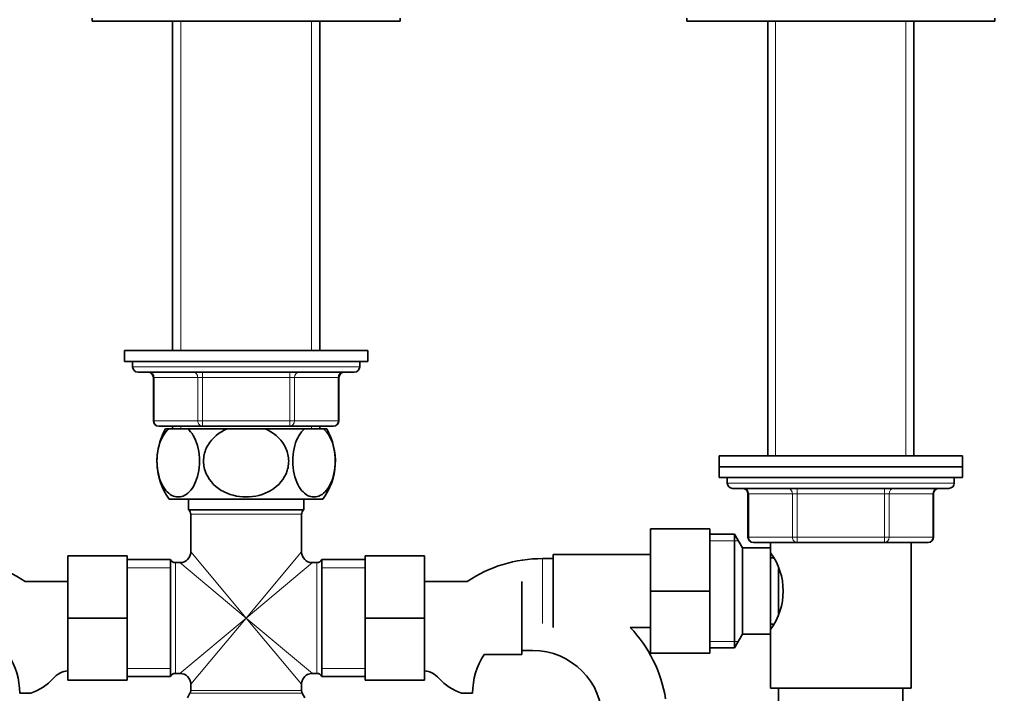
# Model space of a CAD drawing. Units: millimetres. Extents: x 0 to 1649, y 0 to 2099.
# Drawn here: x 873 to 1055, y 1241 to 1365 of the extents above; entities that cross this region are included whole.
import ezdxf
from ezdxf import colors
from ezdxf.entities.mleader import LeaderData, LeaderLine
from ezdxf.math import Vec2, Vec3

# ---------------------------------------------------------------- set-up
doc = ezdxf.new("R2010")
doc.units = ezdxf.units.MM
doc.layers.add('DV1_Défaut', color=7, linetype='Continuous')
doc.layers.add('Défaut', color=7, linetype='Continuous')

# ---------------------------------------------------------------- blocks, each defined once
blk = doc.blocks.new('_DOT')
at = {"color": 0}
blk.add_line((0, 0), (-1, 0), dxfattribs=at)
at = {"color": 0, "const_width": 0.333}
blk.add_lwpolyline([(-0.1665, 0, 1), (0.1665, 0, 1)], format="xyb", close=True, dxfattribs=at)
blk = doc.blocks.new('SE')
at = {"layer": 'DV1_Défaut', "color": 7, "linetype": 'Continuous', "lineweight": 35}
for p, q in [((885.96, 1365.5), (885.96, 1365)), ((885.96, 1365), (942.96, 1365)), ((900.86, 1365), (900.86, 1304)), ((928.06, 1304), (928.06, 1365)), ((942.96, 1365), (942.96, 1365.5)), ((995.96, 1365.5), (995.96, 1365)), ((995.96, 1365), (1052.96, 1365)), ((1010.96, 1365), (1010.96, 1284.49)), ((1037.96, 1284.49), (1037.96, 1365)), ((1052.96, 1365), (1052.96, 1365.5)), ((891.96, 1304), (936.96, 1304)), ((891.96, 1304), (891.96, 1302)), ((936.96, 1302), (936.96, 1304)), ((891.96, 1302), (936.96, 1302)), ((893.46, 1302), (893.46, 1301)), ((935.46, 1301), (935.46, 1302)), ((894.46, 1300), (934.46, 1300)), ((897.29, 1299), (897.29, 1291)), ((931.62, 1291), (931.62, 1299)), ((906.37, 1290), (898.29, 1290)), ((900.86, 1290), (900.86, 1289.5)), ((922.54, 1290), (906.37, 1290)), ((930.62, 1290), (922.54, 1290)), ((928.06, 1289.5), (928.06, 1290)), ((900.15, 1289.5), (899.54, 1289.5)), ((900.15, 1289.5), (903.65, 1289.5)), ((910.96, 1289.5), (903.65, 1289.5)), ((910.96, 1289.5), (917.96, 1289.5)), ((925.26, 1289.5), (917.96, 1289.5)), ((925.26, 1289.5), (928.77, 1289.5)), ((928.77, 1289.5), (929.37, 1289.5)), ((1046.96, 1284.49), (1001.96, 1284.49)), ((1001.96, 1284.49), (1001.96, 1282.49)), ((1046.96, 1282.49), (1046.96, 1284.49)), ((1001.96, 1282.49), (1046.96, 1282.49)), ((1001.96, 1282.49), (1001.96, 1280.49)), ((1046.96, 1282.49), (1001.96, 1282.49)), ((1046.96, 1280.49), (1046.96, 1282.49)), ((1001.96, 1280.49), (1046.96, 1280.49)), ((1003.46, 1280.49), (1003.46, 1279.49)), ((1045.46, 1279.49), (1045.46, 1280.49)), ((1004.46, 1278.49), (1044.46, 1278.49)), ((1007.29, 1277.49), (1007.29, 1269.49)), ((1041.62, 1269.49), (1041.62, 1277.49)), ((900.24, 1276.5), (928.67, 1276.5)), ((903.81, 1276.5), (903.81, 1274.5)), ((925.11, 1274.5), (925.11, 1276.5)), ((903.81, 1274.5), (925.11, 1274.5)), ((904.21, 1273.7), (904.21, 1266.75)), ((924.71, 1266.75), (924.71, 1273.7)), ((989.26, 1270.99), (989.26, 1259.49)), ((1000.26, 1270.99), (989.26, 1270.99)), ((1000.26, 1270.99), (1000.26, 1259.49)), ((1004.81, 1269.99), (1000.26, 1269.99)), ((1004.81, 1248.99), (1004.81, 1269.99)), ((1006.26, 1267.49), (1004.81, 1269.99)), ((1016.37, 1268.49), (1008.29, 1268.49)), ((1011.46, 1268.49), (1011.46, 1266.59)), ((1032.54, 1268.49), (1016.37, 1268.49)), ((1040.62, 1268.49), (1032.54, 1268.49)), ((1037.46, 1241.49), (1037.46, 1268.49)), ((881.46, 1266), (881.46, 1254.5)), ((892.46, 1266), (881.46, 1266)), ((892.46, 1266), (892.46, 1254.5)), ((936.46, 1266), (947.46, 1266)), ((936.46, 1254.47), (936.46, 1266)), ((947.46, 1254.47), (947.46, 1266)), ((971.26, 1266.24), (971.26, 1252.74)), ((989.26, 1266.24), (971.26, 1266.24)), ((1006.26, 1251.49), (1006.26, 1267.49)), ((1011.46, 1267.49), (1006.26, 1267.49)), ((1011.46, 1251.49), (1011.46, 1267.49)), ((900.46, 1265.35), (892.46, 1265.35)), ((900.46, 1265.35), (900.46, 1243.65)), ((902.21, 1264.75), (901.37, 1264.75)), ((927.54, 1264.75), (926.71, 1264.75)), ((928.46, 1265.35), (928.46, 1243.65)), ((936.46, 1265.35), (928.46, 1265.35)), ((971.26, 1265.49), (969.26, 1265.49)), ((1012, 1265.64), (1011.46, 1265.64)), ((1012.96, 1255.35), (1012.96, 1263.67)), ((881.46, 1261.25), (873.57, 1261.25)), ((955.34, 1261.25), (947.46, 1261.25)), ((965.46, 1247.75), (965.46, 1261.25)), ((989.26, 1259.49), (989.26, 1247.99)), ((1000.26, 1259.49), (989.26, 1259.49)), ((1000.26, 1259.49), (1000.26, 1247.99)), ((881.46, 1254.5), (881.46, 1243)), ((892.46, 1254.5), (881.46, 1254.5)), ((892.46, 1254.5), (892.46, 1243)), ((936.46, 1254.47), (947.46, 1254.47)), ((936.46, 1243), (936.46, 1254.47)), ((947.46, 1243), (947.46, 1254.47)), ((1011.46, 1253.34), (1012, 1253.34)), ((985.51, 1252.74), (989.26, 1252.74)), ((1004.81, 1248.99), (1006.26, 1251.49)), ((1006.26, 1251.49), (1011.46, 1251.49)), ((1011.46, 1252.39), (1011.46, 1241.49)), ((958.52, 1247.75), (965.46, 1247.75)), ((965.46, 1248.5), (967.46, 1248.5)), ((1000.26, 1247.99), (989.26, 1247.99)), ((1000.26, 1248.99), (1004.81, 1248.99)), ((901.37, 1244.25), (902.21, 1244.25)), ((926.71, 1244.25), (927.54, 1244.25)), ((892.46, 1243), (881.46, 1243)), ((892.46, 1243.65), (900.46, 1243.65)), ((928.46, 1243.65), (936.46, 1243.65)), ((936.46, 1243), (947.46, 1243)), ((874.64, 1240.59), (872.57, 1240.59)), ((904.07, 1240.56), (903.59, 1239.73)), ((904.21, 1242.25), (904.21, 1241.06)), ((924.71, 1241.06), (924.71, 1242.25)), ((925.32, 1239.73), (924.84, 1240.56)), ((954.28, 1240.59), (956.35, 1240.59)), ((1011.46, 1241.49), (1037.46, 1241.49)), ((1012.96, 1241.49), (1012.96, 1238.49)), ((1035.96, 1238.49), (1035.96, 1241.49))]:
    blk.add_line(p, q, dxfattribs=at)
at = {"layer": 'DV1_Défaut', "color": 7, "linetype": 'Continuous', "lineweight": 18}
for p, q in [((902.4, 1365), (902.4, 1304)), ((926.52, 1365), (926.52, 1304)), ((1012.4, 1365), (1012.4, 1284.49)), ((1036.52, 1365), (1036.52, 1284.49)), ((935.46, 1301), (893.46, 1301)), ((897.43, 1299), (897.29, 1299)), ((905.51, 1299), (897.43, 1299)), ((897.43, 1299), (897.43, 1291)), ((905.51, 1299), (906.37, 1299)), ((905.51, 1291), (905.51, 1299)), ((906.37, 1300), (906.37, 1299)), ((906.37, 1299), (906.37, 1291)), ((922.54, 1299), (906.37, 1299)), ((922.54, 1300), (922.54, 1299)), ((922.54, 1299), (923.41, 1299)), ((922.54, 1291), (922.54, 1299)), ((923.41, 1299), (923.41, 1291)), ((931.49, 1299), (923.41, 1299)), ((931.49, 1299), (931.62, 1299)), ((931.49, 1291), (931.49, 1299)), ((897.43, 1291), (897.29, 1291)), ((897.43, 1291), (905.51, 1291)), ((902.4, 1290), (902.4, 1289.5)), ((905.51, 1291), (906.37, 1291)), ((906.37, 1291), (922.54, 1291)), ((906.37, 1291), (906.37, 1290)), ((922.54, 1291), (923.41, 1291)), ((922.54, 1290), (922.54, 1291)), ((923.41, 1291), (931.49, 1291)), ((926.52, 1290), (926.52, 1289.5)), ((931.62, 1291), (931.49, 1291)), ((1045.46, 1279.49), (1003.46, 1279.49)), ((1007.43, 1277.49), (1007.29, 1277.49)), ((1015.51, 1277.49), (1007.43, 1277.49)), ((1007.43, 1277.49), (1007.43, 1269.49)), ((1015.51, 1277.49), (1016.37, 1277.49)), ((1015.51, 1269.49), (1015.51, 1277.49)), ((1016.37, 1278.49), (1016.37, 1277.49)), ((1016.37, 1277.49), (1016.37, 1269.49)), ((1032.54, 1277.49), (1016.37, 1277.49)), ((1032.54, 1278.49), (1032.54, 1277.49)), ((1032.54, 1277.49), (1033.41, 1277.49)), ((1032.54, 1269.49), (1032.54, 1277.49)), ((1033.41, 1277.49), (1033.41, 1269.49)), ((1041.49, 1277.49), (1033.41, 1277.49)), ((1041.49, 1277.49), (1041.62, 1277.49)), ((1041.49, 1269.49), (1041.49, 1277.49)), ((904.21, 1273.7), (924.71, 1273.7)), ((1000.26, 1268.81), (1005.5, 1268.81)), ((1007.43, 1269.49), (1007.29, 1269.49)), ((1007.43, 1269.49), (1015.51, 1269.49)), ((1015.51, 1269.49), (1016.37, 1269.49)), ((1016.37, 1269.49), (1032.54, 1269.49)), ((1016.37, 1269.49), (1016.37, 1268.49)), ((1032.54, 1269.49), (1033.41, 1269.49)), ((1032.54, 1268.49), (1032.54, 1269.49)), ((1033.41, 1269.49), (1041.49, 1269.49)), ((1041.49, 1269.49), (1041.62, 1269.49)), ((914.46, 1254.5), (904.21, 1266.75)), ((914.46, 1254.5), (924.71, 1266.75)), ((901.37, 1244.25), (901.37, 1264.75)), ((914.46, 1254.5), (902.21, 1264.75)), ((914.46, 1254.5), (926.71, 1264.75)), ((927.54, 1264.75), (927.54, 1244.25)), ((969.26, 1265.49), (969.26, 1253.49)), ((900.46, 1263.81), (892.46, 1263.81)), ((936.46, 1263.81), (928.46, 1263.81)), ((914.46, 1254.5), (902.21, 1244.25)), ((914.46, 1254.5), (904.21, 1242.25)), ((914.46, 1254.5), (924.71, 1242.25)), ((914.46, 1254.5), (926.71, 1244.25)), ((1000.26, 1250.18), (1005.5, 1250.18)), ((900.46, 1245.18), (892.46, 1245.18)), ((936.46, 1245.18), (928.46, 1245.18)), ((904.07, 1240.56), (924.84, 1240.56)), ((924.71, 1241.06), (904.21, 1241.06))]:
    blk.add_line(p, q, dxfattribs=at)
at = {"layer": 'DV1_Défaut', "color": 7, "linetype": 'Continuous', "lineweight": 35}
for centre, radius, start, end in [((894.46, 1301), 1, 180, 270), ((934.46, 1301), 1, 270, 0), ((896.29, 1299), 1, 0, 90), ((932.62, 1299), 1, 90, 180), ((898.29, 1291), 1, 180, 270), ((930.62, 1291), 1, 270, 0), ((909.96, 1283.54), 12, 150.2345, 215.936), ((918.96, 1283.54), 12, 324.064, 29.7655), ((1004.46, 1279.49), 1, 180, 270), ((1044.46, 1279.49), 1, 270, 0), ((1006.29, 1277.49), 1, 0, 90), ((1042.62, 1277.49), 1, 90, 180), ((903.21, 1273.7), 1, 0, 53.1301), ((925.71, 1273.7), 1, 126.8699, 180), ((1008.29, 1269.49), 1, 180, 270), ((1040.62, 1269.49), 1, 270, 0), ((902.21, 1266.75), 2, 271.8473, 358.0442), ((926.71, 1266.75), 2, 181.8473, 268.0442), ((1001.85, 1259.49), 11.95, 323.5315, 36.4685), ((859.66, 1240.59), 24.91, 56.0369, 90), ((901.37, 1265.75), 1, 203.5782, 270), ((927.54, 1265.75), 1, 270, 336.4218), ((969.26, 1240.59), 24.91, 90, 123.9631), ((967.46, 1235.59), 24.91, 9.1619, 43.538), ((859.66, 1240.59), 12.91, 0, 33.6827), ((969.26, 1240.59), 12.91, 146.3173, 180), ((967.46, 1235.59), 12.91, 0, 90), ((882.04, 1240.39), 4.4, 97.4898, 138.071), ((901.37, 1243.25), 1, 90, 156.4218), ((902.21, 1242.25), 2, 1.8473, 88.0442), ((926.71, 1242.25), 2, 91.8473, 178.0442), ((927.54, 1243.25), 1, 23.5782, 90), ((946.87, 1240.39), 4.4, 41.929, 82.5102), ((871.41, 1249.94), 9.89, 289.0597, 318.071), ((957.51, 1249.94), 9.89, 221.929, 250.9403), ((903.21, 1241.06), 1, 330, 0), ((925.71, 1241.06), 1, 180, 210)]:
    blk.add_arc(centre, radius, start, end, dxfattribs=at)
at = {"layer": 'DV1_Défaut', "color": 7, "linetype": 'Continuous', "lineweight": 18}
for centre, major_axis, start_param, end_param in [((896.56, 1299), (0, -1), 1.570796, 3.141593), ((904.64, 1299), (0, -1), 1.570796, 3.141593), ((924.27, 1299), (0, 1), 0, 1.570796), ((932.36, 1299), (0, 1), 0, 1.570796), ((898.29, 1291), (0, 1), 1.570796, 3.141593), ((906.37, 1291), (0, 1), 1.570796, 3.141593), ((922.54, 1291), (0, -1), 0, 1.570796), ((930.62, 1291), (0, -1), 0, 1.570796), ((1006.56, 1277.49), (0, -1), 1.570796, 3.141593), ((1014.64, 1277.49), (0, -1), 1.570796, 3.141593), ((1034.27, 1277.49), (0, 1), 0, 1.570796), ((1042.36, 1277.49), (0, 1), 0, 1.570796), ((1008.29, 1269.49), (0, 1), 1.570796, 3.141593), ((1016.37, 1269.49), (0, 1), 1.570796, 3.141593), ((1032.54, 1269.49), (0, -1), 0, 1.570796), ((1040.62, 1269.49), (0, -1), 0, 1.570796)]:
    blk.add_ellipse(centre, major_axis=major_axis, ratio=0.866025, start_param=start_param, end_param=end_param, dxfattribs=at)
at = {"layer": 'DV1_Défaut', "color": 7, "linetype": 'Continuous', "lineweight": 35}
for points in [[(903.65, 1289.5), (904.4, 1288.88), (905.05, 1287.85), (905.65, 1285.73), (905.78, 1284.97), (905.86, 1283.36), (905.82, 1282.55), (905.46, 1280.25), (904.89, 1278.96), (903.52, 1277.31), (902.7, 1276.91), (901.51, 1276.9), (901.1, 1277), (900.33, 1277.41), (899.96, 1277.7), (898.91, 1278.95), (898.36, 1280.2), (897.98, 1282.52), (897.94, 1283.33), (898.02, 1284.93), (898.15, 1285.71), (898.74, 1287.81), (899.4, 1288.88), (900.15, 1289.5)], [(917.96, 1289.5), (919.44, 1288.89), (920.77, 1287.82), (921.95, 1285.74), (922.21, 1284.95), (922.38, 1283.36), (922.3, 1282.54), (921.56, 1280.24), (920.43, 1278.95), (917.66, 1277.3), (916.05, 1276.9), (913.63, 1276.91), (912.84, 1277.01), (911.29, 1277.41), (910.54, 1277.72), (908.49, 1278.95), (907.35, 1280.25), (906.62, 1282.52), (906.53, 1283.34), (906.7, 1284.94), (906.95, 1285.72), (908.15, 1287.84), (909.47, 1288.89), (910.96, 1289.5)], [(928.77, 1289.5), (929.51, 1288.88), (930.17, 1287.85), (930.76, 1285.73), (930.89, 1284.97), (930.98, 1283.36), (930.94, 1282.55), (930.57, 1280.25), (930.01, 1278.96), (928.63, 1277.31), (927.82, 1276.91), (926.62, 1276.9), (926.22, 1277), (925.44, 1277.41), (925.07, 1277.7), (924.03, 1278.95), (923.47, 1280.2), (923.09, 1282.52), (923.05, 1283.33), (923.13, 1284.93), (923.26, 1285.71), (923.85, 1287.81), (924.51, 1288.88), (925.26, 1289.5)]]:
    blk.add_open_spline(points, degree=3, knots=[0, 0, 0, 0, 0.125, 0.125, 0.1875, 0.1875, 0.25, 0.25, 0.375, 0.375, 0.5, 0.5, 0.5625, 0.5625, 0.625, 0.625, 0.75, 0.75, 0.8125, 0.8125, 0.875, 0.875, 1, 1, 1, 1], dxfattribs=at)

msp = doc.modelspace()

# ---------------------------------------------------------------- block references
at = {"layer": 'Défaut'}
msp.add_blockref('SE', (0, 0), dxfattribs=at)

# ---------------------------------------------------------------- leaders
at = {"layer": 'Défaut', "color": 7, "linetype": 'Continuous', "lineweight": 18}
ml = msp.add_multileader_mtext('Standard', dxfattribs=at)
ml.set_content('{\\pxsm0.9;\\fSolid Edge ISO|b1||i0||c0|p34;\\W1.;12/12/2016\\P}', color=256)
ml.set_leader_properties()
ml.set_arrow_properties(name='DOT')
ml.build(insert=Vec2(0, 0))
ml.multileader.update_dxf_attribs({"leader_type": 0, "dogleg_length": 0, "arrow_head_size": 12})
ctx = ml.context
ctx.base_point, ctx.char_height, ctx.arrow_head_size, ctx.landing_gap_size = Vec3(1242.82, 2091.79), 12, 12, 4.2
notes = []
notes.append((ctx, [(0, (0, 0, 0), (0, 0), (1, 0), 1, [])]))
ctx.mtext.insert = Vec3(1244.82, 2097.91)
for ctx, leaders in notes:
    for number, flags, end, landing, length, lines in leaders:
        leader = LeaderData()
        leader.index, (leader.has_last_leader_line, leader.has_dogleg_vector, leader.attachment_direction) = number, flags
        leader.last_leader_point, leader.dogleg_vector, leader.dogleg_length = Vec3(end), Vec3(landing), length
        for number, points, colour, breaks in lines:
            line = LeaderLine()
            line.index, line.vertices, line.color, line.breaks = number, Vec3.list(points), colors.encode_raw_color(colour), breaks
            leader.lines.append(line)
        ctx.leaders.append(leader)

doc.saveas('drawing.dxf')
